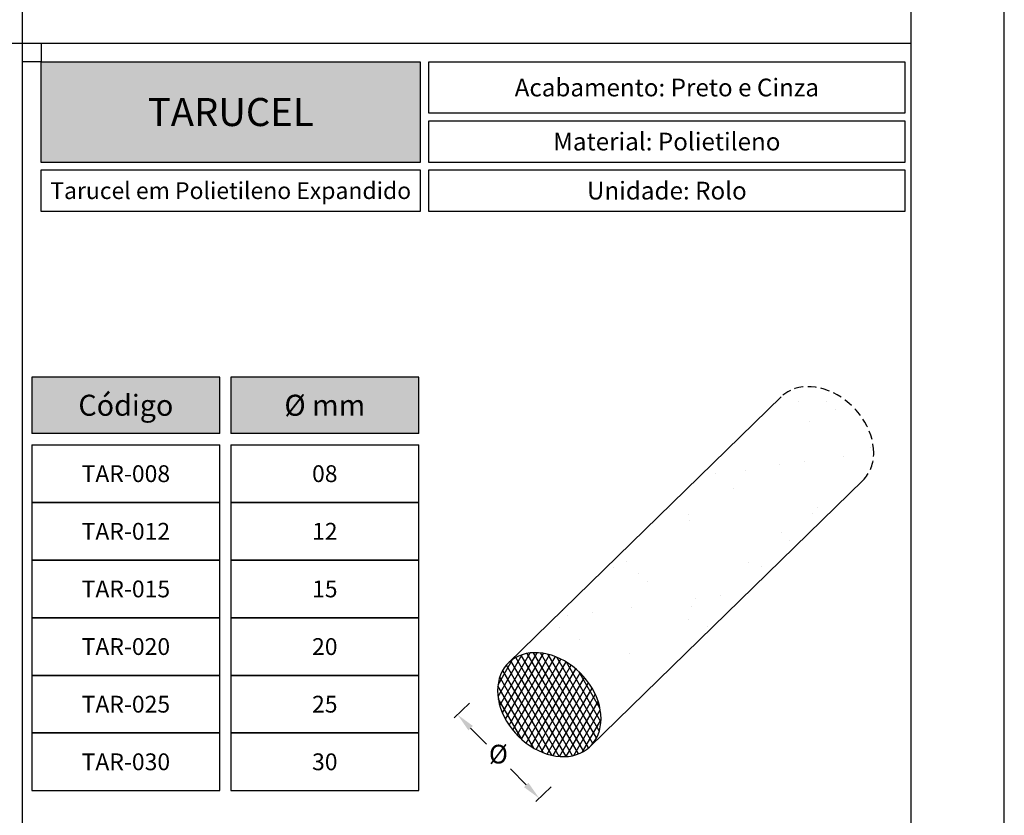
# Model space of a CAD drawing. Units: millimetres. Extents: x 0 to 11860, y 0 to 594.
# Drawn here: x 3289 to 3500, y 124 to 294 of the extents above; entities that cross this region are included whole.
import ezdxf

# ---------------------------------------------------------------- set-up
doc = ezdxf.new("R2010")
doc.units = ezdxf.units.MM
doc.header["$PDMODE"] = 98
doc.linetypes.add('HIDDEN', pattern=[9.525, 6.35, -3.175])
doc.layers.add('Layer 1', color=7, linetype='Continuous')
doc.layers.add('Layout', color=9, linetype='Continuous')
doc.layers.add('Layout 2 - Gride', color=253, linetype='Continuous', plot=False)
doc.styles.add('PDF Arial', font='arial.ttf')
doc.styles.add('PDF Arial Bold', font='txt')
doc.styles.add('Perfil-01', font='TitilliumWeb-Light.ttf')
doc.dimstyles.new('New_Cota-Perfil 1-2', dxfattribs={"dimtxt": 1.8, "dimasz": 2, "dimexe": 1, "dimexo": 1, "dimgap": 1, "dimtad": 0, "dimtih": 1, "dimtoh": 1, "dimzin": 11, "dimdsep": 46, "dimtxsty": 'Perfil-01', "dimcen": 0.09, "dimadec": 1, "dimazin": 3, "dimtfac": 1, "dimtdec": 1, "dimtofl": 0, "dimtmove": 0, "dimatfit": 1, "dimfxl": 1, "dimfrac": 2, "dimtzin": 11, "dimlwd": -1, "dimlwe": 0, "dimarcsym": 0})

# ---------------------------------------------------------------- blocks, each defined once
blk = doc.blocks.new('*D19')
at = {"color": 0, "lineweight": 0}
for p, q in [((3385.6, 147.73), (3382.33, 144.54)), ((3403.06, 129.84), (3399.79, 126.65))]:
    blk.add_line(p, q, dxfattribs=at)
at = {"color": 0}
for p, q in [((3385.84, 142.38), (3389.21, 138.92)), ((3397.71, 130.21), (3394.34, 133.67))]:
    blk.add_line(p, q, dxfattribs=at)
for points in [[(3386.32, 142.84), (3385.36, 141.91), (3383.05, 145.24)], [(3397.24, 129.75), (3398.19, 130.68), (3400.51, 127.35)]]:
    blk.add_solid(points, dxfattribs=at)
at = {"layer": 'DEFPOINTS', "color": 0}
for p in [(3386.31, 148.43), (3403.78, 130.54), (3400.51, 127.35)]:
    blk.add_point(p, dxfattribs=at)
at = {"color": 0, "insert": (3391.78, 136.29), "char_height": 4, "attachment_point": 5, "style": 'Perfil-01'}
blk.add_mtext('Ø', dxfattribs=at)

msp = doc.modelspace()

# ---------------------------------------------------------------- hatches: boundary and pattern name
at = {"true_color": 0x58595a}
h = msp.add_hatch(color=251, dxfattribs=at)
h.dxf.hatch_style = 2
h.paths.add_polyline_path([(3292, 205.462), (3332.171, 205.462), (3332.171, 217.487), (3292, 217.487)])
h.paths.add_polyline_path([(3334.556, 205.462), (3374.727, 205.462), (3374.727, 217.487), (3334.556, 217.487)])
h.paths.add_polyline_path([(3322.059, 207.216), (3302.112, 207.216), (3302.112, 215.734), (3322.059, 215.734)], flags=24)
h.paths.add_polyline_path([(3363.57, 207.409), (3345.712, 207.409), (3345.712, 215.541), (3363.57, 215.541)], flags=24)
at = {"linetype": 'Continuous'}
h = msp.add_hatch(dxfattribs=at)
h.set_pattern_fill('AR-SAND', color=256, scale=0.4)
h.set_pattern_definition([(37.5, (3393.94, 138.449), (-0.64, 19.5765), [0, -15.4432, 0, -17.272, 0, -16.51]), (7.5, (3393.94, 138.45), (17.981, 28.673), [0, -8.3312, 0, -13.9192, 0, -5.334]), (327.5, (3381.443, 138.449), (31.6397, 0.0575), [0, -5.08, 0, -18.288, 0, -23.876]), (317.5, (3381.443, 138.45), (30.542, 8.917), [0, -2.54, 0, -11.9888, 0, -13.716])])
h.paths.add_polyline_path([(3391.616, 150.399), (3391.656, 149.479), (3391.775, 148.545), (3391.972, 147.602), (3392.247, 146.658), (3392.597, 145.719), (3393.02, 144.792), (3393.512, 143.884), (3394.07, 143.001), (3394.69, 142.15), (3395.367, 141.336), (3396.097, 140.566), (3396.875, 139.846), (3397.694, 139.18), (3398.549, 138.573), (3399.434, 138.029), (3400.342, 137.553), (3401.267, 137.148), (3402.202, 136.817), (3403.14, 136.562), (3404.075, 136.385), (3405, 136.287), (3405.908, 136.27), (3406.793, 136.332), (3407.648, 136.474), (3408.467, 136.695), (3409.245, 136.993), (3409.975, 137.366), (3410.652, 137.811), (3411.272, 138.326), (3411.396, 138.454), (3411.402, 138.449), (3469.739, 195.388, 0.2040255), (3472.063, 201.328), (3472.023, 202.248), (3471.904, 203.182), (3471.706, 204.125), (3471.432, 205.069), (3471.082, 206.008), (3470.659, 206.935), (3470.167, 207.844), (3469.609, 208.726), (3468.989, 209.578), (3468.312, 210.391), (3467.582, 211.161), (3466.804, 211.881), (3465.985, 212.548), (3465.13, 213.155), (3464.245, 213.698), (3463.337, 214.174), (3462.412, 214.579), (3461.477, 214.91), (3460.539, 215.165), (3459.604, 215.342), (3458.679, 215.44), (3457.771, 215.458), (3456.886, 215.395), (3456.031, 215.253), (3455.212, 215.032), (3454.434, 214.734), (3453.704, 214.361), (3453.026, 213.916), (3452.406, 213.402), (3452.277, 213.278), (3393.94, 156.34), (3393.946, 156.334), (3393.512, 155.884), (3393.02, 155.243), (3392.597, 154.546), (3392.247, 153.797), (3391.972, 153.002), (3391.775, 152.166), (3391.656, 151.297)])
h = msp.add_hatch(dxfattribs=at)
h.set_pattern_fill('DIAMONDS', color=256, scale=0.4)
h.set_pattern_definition([(60, (3391.6157, 136.2696), (-1.09985, 0.635), []), (120, (3391.6157, 136.2696), (-1.09985, -0.635), [])])
h.paths.add_polyline_path([(3391.616, 150.399), (3391.656, 151.297), (3391.775, 152.166), (3391.972, 153.002), (3392.247, 153.797), (3392.597, 154.546), (3393.02, 155.243), (3393.512, 155.884), (3394.07, 156.463), (3394.69, 156.977), (3395.367, 157.422), (3396.097, 157.795), (3396.875, 158.093), (3397.694, 158.314), (3398.549, 158.457), (3399.434, 158.519), (3400.342, 158.501), (3401.267, 158.404), (3402.202, 158.227), (3403.14, 157.972), (3404.075, 157.64), (3405, 157.235), (3405.908, 156.759), (3406.793, 156.216), (3407.648, 155.609), (3408.467, 154.943), (3409.245, 154.222), (3409.975, 153.452), (3410.652, 152.639), (3411.272, 151.788), (3411.83, 150.905), (3412.322, 149.997), (3412.745, 149.07), (3413.095, 148.131), (3413.369, 147.187), (3413.567, 146.244), (3413.686, 145.309), (3413.726, 144.39), (3413.686, 143.492), (3413.567, 142.622), (3413.369, 141.787), (3413.095, 140.992), (3412.745, 140.243), (3412.322, 139.546), (3411.83, 138.905), (3411.272, 138.326), (3410.652, 137.811), (3409.975, 137.366), (3409.245, 136.993), (3408.467, 136.695), (3407.648, 136.474), (3406.793, 136.332), (3405.908, 136.27), (3405, 136.287), (3404.075, 136.385), (3403.14, 136.562), (3402.202, 136.817), (3401.267, 137.148), (3400.342, 137.553), (3399.434, 138.029), (3398.549, 138.573), (3397.694, 139.18), (3396.875, 139.846), (3396.097, 140.566), (3395.367, 141.336), (3394.69, 142.15), (3394.07, 143.001), (3393.512, 143.884), (3393.02, 144.792), (3392.597, 145.719), (3392.247, 146.658), (3391.972, 147.602), (3391.775, 148.545), (3391.656, 149.479)])
at = {"layer": 'Layer 1', "true_color": 0x94ad49}
h = msp.add_hatch(color=55, dxfattribs=at)
h.dxf.hatch_style = 1
h.paths.add_polyline_path([(3294, 263.465), (3294, 285), (3375.028, 285), (3375.028, 263.465)])

# ---------------------------------------------------------------- linework, layer by layer
at = {"linetype": 'Continuous'}
for p, q in [((3452.277, 213.278), (3393.94, 156.34)), ((3411.402, 138.449), (3469.739, 195.388))]:
    msp.add_line(p, q, dxfattribs=at)
at = {"linetype": 'HIDDEN', "ltscale": 0.3, "flags": 128}
msp.add_lwpolyline([(3472.063, 201.328), (3472.023, 202.248), (3471.904, 203.182), (3471.706, 204.125), (3471.432, 205.069), (3471.082, 206.008), (3470.659, 206.935), (3470.167, 207.844), (3469.609, 208.726), (3468.989, 209.578), (3468.312, 210.391), (3467.582, 211.161), (3466.804, 211.881), (3465.985, 212.548), (3465.13, 213.155), (3464.245, 213.698), (3463.337, 214.174), (3462.412, 214.579), (3461.477, 214.91), (3460.539, 215.165), (3459.604, 215.342), (3458.679, 215.44), (3457.771, 215.458), (3456.886, 215.395), (3456.031, 215.253), (3455.212, 215.032), (3454.434, 214.734), (3453.704, 214.361), (3453.026, 213.916), (3452.406, 213.402), (3452.277, 213.278)], dxfattribs=at)
at = {"linetype": 'Continuous', "flags": 128}
msp.add_lwpolyline([(3413.726, 144.39), (3413.686, 145.309), (3413.567, 146.244), (3413.369, 147.187), (3413.095, 148.131), (3412.745, 149.07), (3412.322, 149.997), (3411.83, 150.905), (3411.272, 151.788), (3410.652, 152.639), (3409.975, 153.452), (3409.245, 154.222), (3408.467, 154.943), (3407.648, 155.609), (3406.793, 156.216), (3405.908, 156.759), (3405, 157.235), (3404.075, 157.64), (3403.14, 157.972), (3402.202, 158.227), (3401.267, 158.404), (3400.342, 158.501), (3399.434, 158.519), (3398.549, 158.457), (3397.694, 158.314), (3396.875, 158.093), (3396.097, 157.795), (3395.367, 157.422), (3394.69, 156.977), (3394.07, 156.463), (3393.512, 155.884), (3393.02, 155.243), (3392.597, 154.546), (3392.247, 153.797), (3391.972, 153.002), (3391.775, 152.166), (3391.656, 151.297), (3391.616, 150.399), (3391.656, 149.479), (3391.775, 148.545), (3391.972, 147.602), (3392.247, 146.658), (3392.597, 145.719), (3393.02, 144.792), (3393.512, 143.884), (3394.07, 143.001), (3394.69, 142.15), (3395.367, 141.336), (3396.097, 140.566), (3396.875, 139.846), (3397.694, 139.18), (3398.549, 138.573), (3399.434, 138.029), (3400.342, 137.553), (3401.267, 137.148), (3402.202, 136.817), (3403.14, 136.562), (3404.075, 136.385), (3405, 136.287), (3405.908, 136.27), (3406.793, 136.332), (3407.648, 136.474), (3408.467, 136.695), (3409.245, 136.993), (3409.975, 137.366), (3410.652, 137.811), (3411.272, 138.326), (3411.83, 138.905), (3412.322, 139.546), (3412.745, 140.243), (3413.095, 140.992), (3413.369, 141.787), (3413.567, 142.622), (3413.686, 143.492), (3413.726, 144.39)], dxfattribs=at)
at = {"linetype": 'HIDDEN', "ltscale": 0.3}
msp.add_arc((3463.924, 201.087), 8.142, 315.56982, 1.69594, dxfattribs=at)
at = {"layer": 'Layer 1', "color": 55, "true_color": 0x94ad49}
for p, q in [((3290, 57.483), (3290, 520.517)), ((3100, 289), (3480, 289))]:
    msp.add_line(p, q, dxfattribs=at)
at = {"layer": 'Layer 1', "color": 251, "true_color": 0x58595a}
for p, q in [((3332.171, 217.487), (3292, 217.487)), ((3332.171, 205.462), (3332.171, 217.487)), ((3374.727, 217.487), (3334.556, 217.487)), ((3374.727, 205.462), (3374.727, 217.487)), ((3332.171, 205.462), (3292, 205.462)), ((3374.727, 205.462), (3334.556, 205.462)), ((3292, 203.001), (3332.171, 203.001)), ((3332.171, 190.667), (3332.171, 203.001)), ((3334.556, 203.001), (3374.727, 203.001)), ((3374.727, 190.667), (3374.727, 203.001)), ((3292, 190.667), (3332.171, 190.667)), ((3332.171, 190.667), (3292, 190.667)), ((3332.171, 178.332), (3332.171, 190.667)), ((3374.727, 190.667), (3334.556, 190.667)), ((3334.556, 190.667), (3374.727, 190.667)), ((3374.727, 178.332), (3374.727, 190.667)), ((3292, 178.332), (3332.171, 178.332)), ((3332.171, 178.332), (3292, 178.332)), ((3332.171, 165.998), (3332.171, 178.332)), ((3334.556, 178.332), (3374.727, 178.332)), ((3374.727, 178.332), (3334.556, 178.332)), ((3374.727, 165.998), (3374.727, 178.332)), ((3292, 165.998), (3332.171, 165.998)), ((3332.171, 165.998), (3292, 165.998)), ((3332.171, 153.664), (3332.171, 165.998)), ((3374.727, 165.998), (3334.556, 165.998)), ((3334.556, 165.998), (3374.727, 165.998)), ((3374.727, 153.664), (3374.727, 165.998)), ((3292, 153.664), (3332.171, 153.664)), ((3332.171, 153.664), (3292, 153.664)), ((3332.171, 141.33), (3332.171, 153.664)), ((3334.556, 153.664), (3374.727, 153.664)), ((3374.727, 153.664), (3334.556, 153.664)), ((3374.727, 141.33), (3374.727, 153.664)), ((3292, 141.33), (3332.171, 141.33)), ((3332.171, 141.33), (3292, 141.33)), ((3332.171, 128.996), (3332.171, 141.33)), ((3374.727, 141.33), (3334.556, 141.33)), ((3334.556, 141.33), (3374.727, 141.33)), ((3374.727, 128.996), (3374.727, 141.33)), ((3292, 128.996), (3332.171, 128.996)), ((3334.556, 128.996), (3374.727, 128.996))]:
    msp.add_line(p, q, dxfattribs=at)
at = {"layer": 'Layer 1', "color": 55, "true_color": 0x94ad49}
for points in [[(3294, 285), (3375.028, 285), (3375.028, 263.465), (3294, 263.465)], [(3376.874, 285), (3478.747, 285), (3478.747, 273.967), (3376.874, 273.967)], [(3376.874, 272.367), (3478.747, 272.367), (3478.747, 263.465), (3376.874, 263.465)], [(3294, 261.865), (3375.028, 261.865), (3375.028, 252.963), (3294, 252.963)], [(3376.874, 261.865), (3478.747, 261.865), (3478.747, 252.963), (3376.874, 252.963)]]:
    msp.add_lwpolyline(points, close=True, dxfattribs=at)
at = {"layer": 'Layer 1', "color": 251, "true_color": 0x58595a}
for points in [[(3292, 217.487), (3292, 205.462)], [(3334.556, 217.487), (3334.556, 205.462)], [(3292, 203.001), (3292, 153.664)], [(3292, 203.001), (3292, 165.998)], [(3334.556, 203.001), (3334.556, 153.664)], [(3334.556, 203.001), (3334.556, 165.998)], [(3292, 168.151), (3292, 128.996)], [(3334.556, 168.151), (3334.556, 128.996)]]:
    msp.add_lwpolyline(points, dxfattribs=at)
at = {"layer": 'Layout', "flags": 128}
msp.add_lwpolyline([(3080, 0), (3500, 0), (3500, 594), (3080, 594), (3080, 0)], dxfattribs=at)
at = {"layer": 'Layout 2 - Gride'}
for points in [[(3100, 520.517), (3480, 520.517), (3480, 57.483), (3100, 57.483)], [(3294, 285), (3290, 285), (3290, 289), (3294, 289)]]:
    msp.add_lwpolyline(points, close=True, dxfattribs=at)

# ---------------------------------------------------------------- texts
at = {"color": 7, "true_color": 0xffffff, "insert": (3334.514, 274.232), "char_height": 6, "width": 81.02784, "attachment_point": 5, "style": 'PDF Arial Bold'}
msp.add_mtext('{\\C7;\\c16777215;TARUCEL}', dxfattribs=at)
at = {"layer": 'Layer 1', "color": 55, "true_color": 0x94ad49, "attachment_point": 5}
for s, insert, char_height, width, style in [('\\pxqc;{\\fTitillium Web|b1|i0|c0|p2;Acabamento: \\fTitillium Web|b0|i0|c0|p2;Preto e Cinza}', (3427.81, 279.484), 3.8, 101.87293, 'Perfil-01'), ('\\pxqc;{\\fTitillium Web|b1|i0|c0|p2;Material: \\fTitillium Web|b0|i0|c0|p2;Polietileno}', (3427.81, 267.916), 3.8, 101.87293, 'Perfil-01'), ('\\pxqc;Tarucel em Polietileno Expandido', (3334.514, 257.414), 3.6, 81.02784, 'PDF Arial'), ('\\pxqc;{\\fTitillium Web|b1|i0|c0|p2;Unidade: \\fTitillium Web|b0|i0|c0|p2;Rolo}', (3427.81, 257.414), 3.8, 101.87293, 'Perfil-01')]:
    msp.add_mtext(s, dxfattribs=dict(at, insert=insert, char_height=char_height, width=width, style=style))
at = {"layer": 'Layer 1', "color": 7, "true_color": 0xffffff, "width": 40.171, "attachment_point": 5, "style": 'PDF Arial'}
for s, insert, char_height in [('\\pxqc;{\\fTitillium Web|b0|i0|c0|p0;Código}', (3312.086, 211.475), 4.5), ('\\pxqc;{\\fTitillium Web|b0|i0|c0|p34;Ø mm}', (3354.641, 211.475), 4.5), ('\\pxqc;{\\fTitillium Web|b0|i0|c0|p34;\\C251;\\c5921112;TAR-008}', (3312.086, 196.834), 3.6), ('\\pxqc;{\\fTitillium Web|b0|i0|c0|p34;\\C251;\\c5921112;08}', (3354.641, 196.834), 3.6), ('\\pxqc;{\\fTitillium Web|b0|i0|c0|p34;\\C251;\\c5921112;TAR-012}', (3312.086, 184.5), 3.6), ('\\pxqc;{\\fTitillium Web|b0|i0|c0|p34;\\C251;\\c5921112;12}', (3354.641, 184.5), 3.6), ('\\pxqc;{\\fTitillium Web|b0|i0|c0|p34;\\C251;\\c5921112;TAR-015}', (3312.086, 172.165), 3.6), ('\\pxqc;{\\fTitillium Web|b0|i0|c0|p34;\\C251;\\c5921112;15}', (3354.641, 172.165), 3.6), ('\\pxqc;{\\fTitillium Web|b0|i0|c0|p34;\\C251;\\c5921112;TAR-020}', (3312.086, 159.831), 3.6), ('\\pxqc;{\\fTitillium Web|b0|i0|c0|p34;\\C251;\\c5921112;20}', (3354.641, 159.831), 3.6), ('\\pxqc;{\\fTitillium Web|b0|i0|c0|p34;\\C251;\\c5921112;TAR-025}', (3312.086, 147.497), 3.6), ('\\pxqc;{\\fTitillium Web|b0|i0|c0|p34;\\C251;\\c5921112;25}', (3354.641, 147.497), 3.6), ('\\pxqc;{\\fTitillium Web|b0|i0|c0|p34;\\C251;\\c5921112;TAR-030}', (3312.086, 135.163), 3.6), ('\\pxqc;{\\fTitillium Web|b0|i0|c0|p34;\\C251;\\c5921112;30}', (3354.641, 135.163), 3.6)]:
    msp.add_mtext(s, dxfattribs=dict(at, insert=insert, char_height=char_height))

# ---------------------------------------------------------------- dimensions: what is measured, and where the dimension line sits
dim = msp.add_aligned_dim(p1=(3386.313, 148.429), p2=(3403.775, 130.539), distance=-4.566, text='Ø', dimstyle='New_Cota-Perfil 1-2', override={"dimtxt": 4, "dimasz": 4})
dim.commit()
dim.dimension.update_dxf_attribs({"geometry": '*D19', "text_midpoint": (3391.776, 136.294)})

doc.saveas('drawing.dxf')
